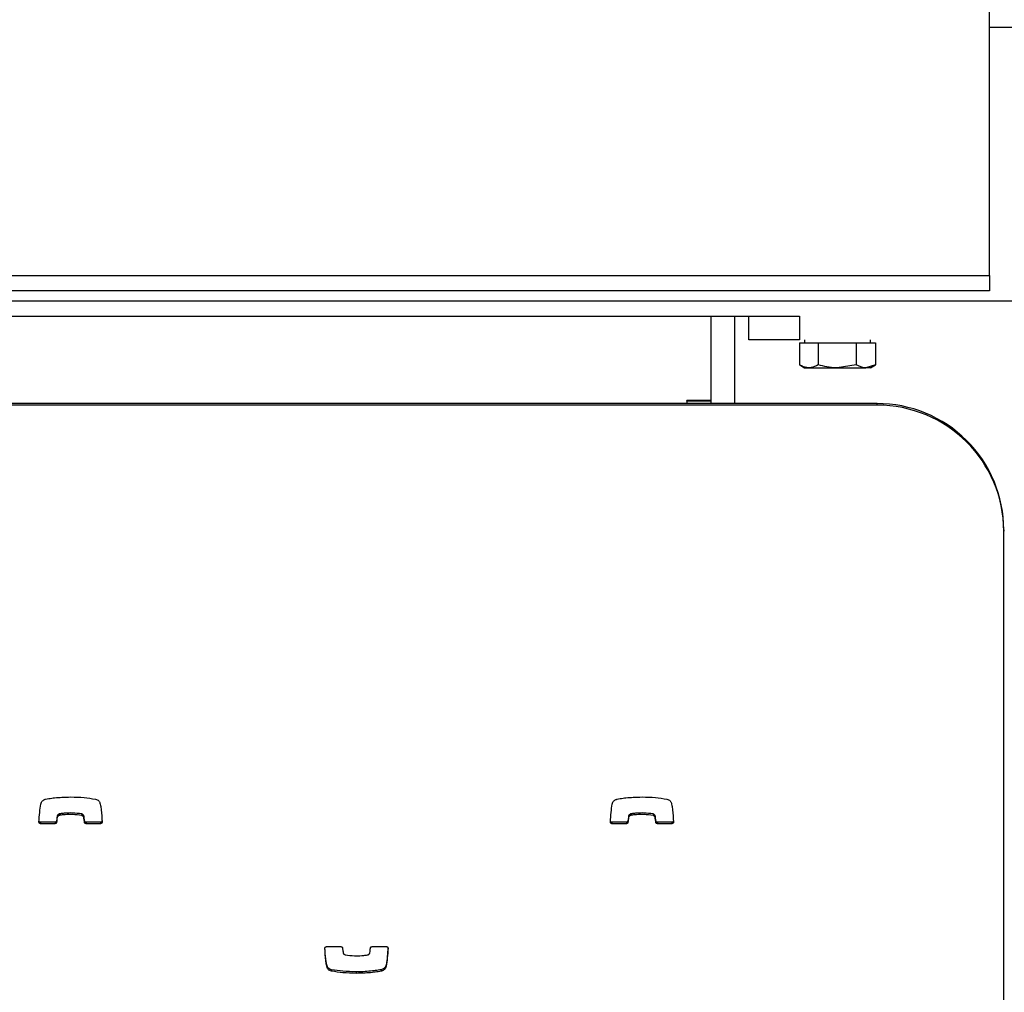
# Model space of a CAD drawing. Units: metres. Extents: x 1697.9 to 1708.1, y 1335.8 to 1359.4.
# Drawn here: x 1699.3 to 1699.5, y 1336 to 1336.2 of the extents above; entities that cross this region are included whole.
import ezdxf

# ---------------------------------------------------------------- set-up
doc = ezdxf.new("R2010")
doc.units = ezdxf.units.M

msp = doc.modelspace()

# ---------------------------------------------------------------- linework, layer by layer
at = {"color": 7, "linetype": 'Continuous', "lineweight": 25}
for p, q in [((1699.459585222165, 1336.118481787752), (1699.459585222165, 1336.182481787752)), ((1699.459585222165, 1336.167481787752), (1699.464585222165, 1336.167481787752)), ((1698.024585222165, 1336.118481787752), (1699.459585222165, 1336.118481787752)), ((1699.459585222165, 1336.118481787752), (1699.459585222165, 1336.115481787752)), ((1699.459585222165, 1336.115481787752), (1698.024585222165, 1336.115481787752)), ((1698.024585222165, 1336.113481787752), (1699.464585222165, 1336.113481787752)), ((1698.025185222165, 1336.110481787752), (1699.404585222165, 1336.110481787752)), ((1699.404585222165, 1336.110481787752), (1699.409285222165, 1336.110481787752)), ((1699.404585222165, 1336.110481787752), (1699.404585222165, 1336.093834119691)), ((1699.409285222165, 1336.110481787752), (1699.409285222165, 1336.093218769737)), ((1699.409285222165, 1336.110481787752), (1699.414943793737, 1336.110481787752)), ((1699.412085222165, 1336.105781787752), (1699.412085222165, 1336.110481787752)), ((1699.414943793737, 1336.110481787752), (1699.422085222165, 1336.110481787752)), ((1699.422085222165, 1336.110481787752), (1699.422085222165, 1336.105781787752)), ((1699.422085222165, 1336.105781787752), (1699.412085222165, 1336.105781787752)), ((1699.422080033591, 1336.105181787752), (1699.422080033591, 1336.100862344336)), ((1699.422080033591, 1336.105181787752), (1699.423924282544, 1336.105181787752)), ((1699.423085222166, 1336.105781787752), (1699.423085222166, 1336.105181787752)), ((1699.423924282544, 1336.105181787752), (1699.425768531496, 1336.105181787752)), ((1699.425768531496, 1336.105181787752), (1699.425768531496, 1336.100862344336)), ((1699.425768531496, 1336.105181787752), (1699.429521125783, 1336.105181787752)), ((1699.429521125783, 1336.105181787752), (1699.43327372007, 1336.105181787752)), ((1699.43327372007, 1336.105181787752), (1699.43327372007, 1336.100862344336)), ((1699.43327372007, 1336.105181787752), (1699.435182065405, 1336.105181787752)), ((1699.435182065405, 1336.105181787752), (1699.43709041074, 1336.105181787752)), ((1699.436085222166, 1336.105181787752), (1699.436085222166, 1336.105781787752)), ((1699.43709041074, 1336.105181787752), (1699.43709041074, 1336.100862344336)), ((1699.422121796865, 1336.100838021609), (1699.423085222166, 1336.100281787752)), ((1699.423085222166, 1336.100281787752), (1699.423924282544, 1336.100281787752)), ((1699.423924282544, 1336.100281787752), (1699.429521125783, 1336.100281787752)), ((1699.43327372007, 1336.100862344336), (1699.429521125783, 1336.100281787752)), ((1699.429521125783, 1336.100281787752), (1699.435182065405, 1336.100281787752)), ((1699.43709041074, 1336.100862344336), (1699.435182065405, 1336.100281787752)), ((1699.436085222166, 1336.100281787752), (1699.435182065405, 1336.100281787752)), ((1699.436085222166, 1336.100281787752), (1699.437048647466, 1336.100838021609)), ((1699.404585222165, 1336.093834119691), (1699.399885222165, 1336.093834119691)), ((1699.399885222165, 1336.093712123205), (1699.399885222165, 1336.093834119691)), ((1699.399885222165, 1336.093712123205), (1699.399885222165, 1336.093218769737)), ((1699.404585222165, 1336.093712123205), (1699.399885222165, 1336.093712123205)), ((1699.404585222165, 1336.093834119691), (1699.404585222165, 1336.093712123205)), ((1699.404585222165, 1336.093712123205), (1699.404585222165, 1336.093218769737)), ((1699.437385222165, 1336.093218769737), (1697.992385222165, 1336.093218769737)), ((1699.437385222165, 1336.092922757656), (1697.992385222165, 1336.092922757656)), ((1699.404585222165, 1336.093218769737), (1699.399885222165, 1336.093218769737)), ((1699.437385222165, 1336.092922757656), (1699.437385222165, 1336.093218769737)), ((1699.462385222165, 1336.068340766222), (1699.462385222165, 1336.068044754142)), ((1699.462385222165, 1335.819264718993), (1699.462385222165, 1336.068044754142)), ((1699.275664257319, 1336.011810866197), (1699.275664257319, 1336.011514854116)), ((1699.276072266754, 1336.012237052938), (1699.276072266754, 1336.011941040857)), ((1699.276110623665, 1336.012247071667), (1699.276110623665, 1336.011951059586)), ((1699.280498066452, 1336.01224394918), (1699.280498066452, 1336.011947937099)), ((1699.280893143731, 1336.011897623405), (1699.280893143731, 1336.011601611324)), ((1699.388364257319, 1336.011810866197), (1699.388364257319, 1336.011514854116)), ((1699.388772266754, 1336.012237052938), (1699.388772266754, 1336.011941040857)), ((1699.388810623665, 1336.012247071667), (1699.388810623665, 1336.011951059586)), ((1699.393198066452, 1336.01224394918), (1699.393198066452, 1336.011947937099)), ((1699.393593143731, 1336.011897623405), (1699.393593143731, 1336.011601611324)), ((1699.272393012237, 1336.010618247527), (1699.272393012237, 1336.010322235446)), ((1699.275246392669, 1336.010618247527), (1699.272393012237, 1336.010618247527)), ((1699.275246392669, 1336.010322235446), (1699.272393012237, 1336.010322235446)), ((1699.275246392669, 1336.010618247527), (1699.275246392669, 1336.010322235446)), ((1699.275558374328, 1336.010902134392), (1699.275558374328, 1336.010606122311)), ((1699.281042735366, 1336.010904921222), (1699.281042735366, 1336.010608909141)), ((1699.281357106159, 1336.010618247527), (1699.281357106159, 1336.010322235446)), ((1699.284217358431, 1336.010618247527), (1699.281357106159, 1336.010618247527)), ((1699.284217358431, 1336.010322235446), (1699.281357106159, 1336.010322235446)), ((1699.284217358431, 1336.010618247527), (1699.284217358431, 1336.010322235446)), ((1699.385093012236, 1336.010618247527), (1699.385093012236, 1336.010322235446)), ((1699.387946392669, 1336.010618247527), (1699.385093012236, 1336.010618247527)), ((1699.387946392669, 1336.010322235446), (1699.385093012236, 1336.010322235446)), ((1699.387946392669, 1336.010618247527), (1699.387946392669, 1336.010322235446)), ((1699.388258374328, 1336.010902134392), (1699.388258374328, 1336.010606122311)), ((1699.393742735366, 1336.010904921222), (1699.393742735366, 1336.010608909141)), ((1699.394057106159, 1336.010618247527), (1699.394057106159, 1336.010322235446)), ((1699.396917358431, 1336.010618247527), (1699.394057106159, 1336.010618247527)), ((1699.396917358431, 1336.010322235446), (1699.394057106159, 1336.010322235446)), ((1699.396917358431, 1336.010618247527), (1699.396917358431, 1336.010322235446)), ((1699.328783835316, 1335.986059940234), (1699.331644087588, 1335.986059940234)), ((1699.337754801078, 1335.986059940234), (1699.34060818151, 1335.986059940234)), ((1699.328890817227, 1335.98228056645), (1699.328890817227, 1335.981984554369)), ((1699.329773665167, 1335.981506500922), (1699.329773665167, 1335.981210488841)), ((1699.334657683215, 1335.98108799465), (1699.334657683215, 1335.980791982569)), ((1699.33960500406, 1335.981506500922), (1699.33960500406, 1335.981210488841)), ((1699.339610373494, 1335.98150725085), (1699.339610373494, 1335.981211238769)), ((1699.340568864508, 1335.982473297751), (1699.340568864508, 1335.98217728567))]:
    msp.add_line(p, q, dxfattribs=at)
for centre, radius, start, end in [((1699.437447803515, 1336.06828135885), 0.02493748941225219, 0.1364930870922607, 90.14378555473316), ((1699.437444339638, 1336.067981865906), 0.02494096181312603, 0.144470545583267, 90.13580810954208)]:
    msp.add_arc(centre, radius, start, end, dxfattribs=at)
for points, knots in [([(1699.423924282544, 1336.100281787752), (1699.423439537069, 1336.100352677659), (1699.422815095791, 1336.100443996891), (1699.422214414067, 1336.100785864102), (1699.422080033591, 1336.100862344336)], [0, 0, 0, 0, 0.7762867248105269, 1, 1, 1, 1]), ([(1699.425768531496, 1336.100862344336), (1699.425307466505, 1336.100627443899), (1699.424699320553, 1336.100317609597), (1699.424075221729, 1336.100288764081), (1699.423924282544, 1336.100281787752)], [0, 0, 0, 0, 0.7581485826040902, 1, 1, 1, 1]), ([(1699.429521125783, 1336.100281787752), (1699.429432149094, 1336.100282367938), (1699.428164941445, 1336.100290630965), (1699.426923140074, 1336.100586888477), (1699.425768531496, 1336.100862344336)], [0, 0, 0, 0, 0.07021476642949175, 1, 1, 1, 1]), ([(1699.435182065405, 1336.100281787752), (1699.435136817175, 1336.100282367938), (1699.434492391048, 1336.100290630965), (1699.433860885036, 1336.100586888477), (1699.43327372007, 1336.100862344336)], [0, 0, 0, 0, 0.07021476642950543, 1, 1, 1, 1]), ([(1699.272077705871, 1336.010653443181), (1699.272121619969, 1336.01128425656), (1699.272204279205, 1336.012471632711), (1699.272359549076, 1336.013651736184), (1699.272432329239, 1336.01420489001)], [0, 0, 0, 0, 0.5312666746556853, 0.9999999999999999, 0.9999999999999999, 0.9999999999999999, 0.9999999999999999]), ([(1699.272432329239, 1336.01420489001), (1699.27246494899, 1336.014327638381), (1699.272526784863, 1336.014560327238), (1699.272753317147, 1336.014824987797), (1699.273001812153, 1336.015006758405), (1699.27321725165, 1336.015114474826), (1699.273348494037, 1336.01515716814), (1699.273390820253, 1336.015170936911)], [0, 0, 0, 0, 0.2635177452308969, 0.4995393620263158, 0.7114581631576828, 0.9069440549039118, 1, 1, 1, 1]), ([(1699.273390820253, 1336.015170936911), (1699.273391858026, 1336.015171223983), (1699.273393618492, 1336.015171710968), (1699.273395441372, 1336.015171693861), (1699.273396189687, 1336.015171686838)], [0, 0, 0, 0, 0.5894876606802656, 1, 1, 1, 1]), ([(1699.273396189687, 1336.015171686838), (1699.273599539808, 1336.015207892409), (1699.27418312891, 1336.015311797812), (1699.275248995192, 1336.015440830459), (1699.276695005726, 1336.015563410532), (1699.277759504986, 1336.015580705013), (1699.278343510532, 1336.015590193111)], [0, 0, 0, 0, 0.1246495610694472, 0.357728459387526, 0.6476370101077426, 1, 1, 1, 1]), ([(1699.278343510532, 1336.015590193111), (1699.279221553804, 1336.015571873136), (1699.280859018132, 1336.015537708184), (1699.282477097742, 1336.015287655803), (1699.28322752858, 1336.015171686838)], [0, 0, 0, 0, 0.5362213129786598, 1, 1, 1, 1]), ([(1699.28322752858, 1336.015171686838), (1699.283347925781, 1336.015134254745), (1699.283580763361, 1336.015061864375), (1699.283839654701, 1336.014850860093), (1699.284018108501, 1336.014627663724), (1699.284080338527, 1336.014472511966), (1699.28411037652, 1336.014397621311)], [0, 0, 0, 0, 0.3058359264099882, 0.5914597356883889, 0.8028005084268239, 1, 1, 1, 1]), ([(1699.28411037652, 1336.014397621311), (1699.28414963252, 1336.014231564745), (1699.284253218231, 1336.013793387456), (1699.28443379683, 1336.012544163016), (1699.284490656447, 1336.011455250385), (1699.284532934551, 1336.010645586787)], [0, 0, 0, 0, 0.1353163648522089, 0.3570624103599779, 1, 1, 1, 1]), ([(1699.384777705872, 1336.010653443181), (1699.384821619969, 1336.01128425656), (1699.384904279205, 1336.012471632711), (1699.385059549076, 1336.013651736184), (1699.385132329239, 1336.01420489001)], [0, 0, 0, 0, 0.5312666746556404, 1, 1, 1, 1]), ([(1699.385132329239, 1336.01420489001), (1699.38516494899, 1336.014327638381), (1699.385226784863, 1336.014560327238), (1699.385453317146, 1336.014824987797), (1699.385701812153, 1336.015006758405), (1699.38591725165, 1336.015114474826), (1699.386048494037, 1336.01515716814), (1699.386090820253, 1336.015170936911)], [0, 0, 0, 0, 0.2635177452309289, 0.4995393620263046, 0.7114581631576765, 0.90694405490391, 1, 1, 1, 1]), ([(1699.386090820253, 1336.015170936911), (1699.386091858026, 1336.015171223983), (1699.386093618493, 1336.015171710968), (1699.386095441372, 1336.015171693861), (1699.386096189687, 1336.015171686838)], [0, 0, 0, 0, 0.5894876606781464, 0.9999999999999999, 0.9999999999999999, 0.9999999999999999, 0.9999999999999999]), ([(1699.386096189687, 1336.015171686838), (1699.386299539808, 1336.015207892409), (1699.38688312891, 1336.015311797812), (1699.387948995192, 1336.015440830459), (1699.389395005726, 1336.015563410532), (1699.390459504986, 1336.015580705013), (1699.391043510532, 1336.015590193111)], [0, 0, 0, 0, 0.1246495610694692, 0.3577284593875037, 0.6476370101077649, 1, 1, 1, 1]), ([(1699.391043510532, 1336.015590193111), (1699.391921553804, 1336.015571873136), (1699.393559018132, 1336.015537708184), (1699.395177097743, 1336.015287655803), (1699.395927528579, 1336.015171686838)], [0, 0, 0, 0, 0.5362213129786598, 1, 1, 1, 1]), ([(1699.395927528579, 1336.015171686838), (1699.396047925781, 1336.015134254745), (1699.396280763361, 1336.015061864375), (1699.3965396547, 1336.014850860093), (1699.396718108501, 1336.014627663724), (1699.396780338527, 1336.014472511966), (1699.39681037652, 1336.014397621311)], [0, 0, 0, 0, 0.3058359264099884, 0.591459735688389, 0.8028005084268239, 1, 1, 1, 1]), ([(1699.39681037652, 1336.014397621311), (1699.396849632519, 1336.014231564745), (1699.396953218231, 1336.013793387456), (1699.39713379683, 1336.012544163016), (1699.397190656447, 1336.011455250385), (1699.397232934551, 1336.010645586787)], [0, 0, 0, 0, 0.1353163648522048, 0.3570624103599676, 1, 1, 1, 1]), ([(1699.275664257319, 1336.011810866197), (1699.275641104776, 1336.011636851875), (1699.275600877222, 1336.011334501935), (1699.275571039334, 1336.011030971208), (1699.275558374328, 1336.010902134392)], [0, 0, 0, 0, 0.5755394596355947, 0.9999999999999999, 0.9999999999999999, 0.9999999999999999, 0.9999999999999999]), ([(1699.276072266754, 1336.012237052938), (1699.276036255875, 1336.012223071081), (1699.275946485361, 1336.012188216098), (1699.275823058181, 1336.012103957182), (1699.275708609348, 1336.011975559702), (1699.275679587, 1336.011867790285), (1699.275664257319, 1336.011810866197)], [0, 0, 0, 0, 0.186559689384231, 0.4650694405638129, 0.7174482770713476, 1, 1, 1, 1]), ([(1699.276072266754, 1336.011941040857), (1699.276036255875, 1336.011927059), (1699.275946485361, 1336.011892204017), (1699.275823058181, 1336.011807945101), (1699.275708609348, 1336.011679547621), (1699.275679587, 1336.011571778204), (1699.275664257319, 1336.011514854116)], [0, 0, 0, 0, 0.1865596893842308, 0.4650694405638133, 0.717448277071347, 1, 1, 1, 1]), ([(1699.276110623665, 1336.012247071667), (1699.276103379469, 1336.012245540423), (1699.276090432277, 1336.012242803708), (1699.276077821545, 1336.012238811452), (1699.276072266754, 1336.012237052938)], [0, 0, 0, 0, 0.5595187270768935, 1, 1, 1, 1]), ([(1699.276110623665, 1336.011951059586), (1699.276103379469, 1336.011949528342), (1699.276090432277, 1336.011946791627), (1699.276077821545, 1336.011942799371), (1699.276072266754, 1336.011941040857)], [0, 0, 0, 0, 0.5595187270768919, 1, 1, 1, 1]), ([(1699.280498066452, 1336.01224394918), (1699.279906328108, 1336.012322514702), (1699.278833215631, 1336.012464992612), (1699.277485279564, 1336.012419297855), (1699.276616136909, 1336.01233330127), (1699.276233431768, 1336.012268020067), (1699.276110623665, 1336.012247071667)], [0, 0, 0, 0, 0.4056866022559426, 0.7357092185055705, 0.9151904530214517, 1, 1, 1, 1]), ([(1699.280498066452, 1336.011947937099), (1699.279906328108, 1336.012026502621), (1699.278833215631, 1336.012168980531), (1699.277485279564, 1336.012123285774), (1699.276616136909, 1336.012037289189), (1699.276233431768, 1336.011972007987), (1699.276110623665, 1336.011951059586)], [0, 0, 0, 0, 0.4056866022559427, 0.7357092185055705, 0.9151904530214517, 1, 1, 1, 1]), ([(1699.280893143731, 1336.011897623405), (1699.280875008947, 1336.011940360878), (1699.280837164951, 1336.012029546207), (1699.280739080878, 1336.01213068261), (1699.2806243451, 1336.012207151688), (1699.280540941377, 1336.012231455463), (1699.280498066452, 1336.01224394918)], [0, 0, 0, 0, 0.252940377026156, 0.5278405367660188, 0.7572793977930964, 1, 1, 1, 1]), ([(1699.280893143731, 1336.011601611324), (1699.280875008947, 1336.011644348797), (1699.280837164951, 1336.011733534126), (1699.280739080878, 1336.011834670529), (1699.2806243451, 1336.011911139607), (1699.280540941377, 1336.011935443382), (1699.280498066452, 1336.011947937099)], [0, 0, 0, 0, 0.252940377026155, 0.527840536766019, 0.7572793977930967, 1, 1, 1, 1]), ([(1699.281042735366, 1336.010904921222), (1699.281019040937, 1336.011156452117), (1699.280987571379, 1336.011490520762), (1699.280911851667, 1336.011816968531), (1699.280893143731, 1336.011897623405)], [0, 0, 0, 0, 0.7529317646090316, 1, 1, 1, 1]), ([(1699.388364257319, 1336.011810866197), (1699.388341104775, 1336.011636851875), (1699.388300877222, 1336.011334501935), (1699.388271039334, 1336.011030971208), (1699.388258374328, 1336.010902134392)], [0, 0, 0, 0, 0.575539459635834, 1, 1, 1, 1]), ([(1699.388772266754, 1336.012237052938), (1699.388736255876, 1336.012223071081), (1699.388646485361, 1336.012188216098), (1699.388523058181, 1336.012103957182), (1699.388408609347, 1336.011975559702), (1699.388379586999, 1336.011867790285), (1699.388364257319, 1336.011810866197)], [0, 0, 0, 0, 0.1865596893840745, 0.465069440563965, 0.7174482770716697, 1, 1, 1, 1]), ([(1699.388772266754, 1336.011941040857), (1699.388736255876, 1336.011927059), (1699.388646485361, 1336.011892204017), (1699.388523058181, 1336.011807945101), (1699.388408609347, 1336.011679547621), (1699.388379586999, 1336.011571778204), (1699.388364257319, 1336.011514854116)], [0, 0, 0, 0, 0.1865596893841253, 0.4650694405640923, 0.7174482770715921, 0.9999999999999999, 0.9999999999999999, 0.9999999999999999, 0.9999999999999999]), ([(1699.388810623665, 1336.012247071667), (1699.388803379469, 1336.012245540423), (1699.388790432277, 1336.012242803708), (1699.388777821546, 1336.012238811452), (1699.388772266754, 1336.012237052938)], [0, 0, 0, 0, 0.5595187270790374, 0.9999999999999999, 0.9999999999999999, 0.9999999999999999, 0.9999999999999999]), ([(1699.388810623665, 1336.011951059586), (1699.388803379469, 1336.011949528342), (1699.388790432277, 1336.011946791627), (1699.388777821546, 1336.011942799371), (1699.388772266754, 1336.011941040857)], [0, 0, 0, 0, 0.5595187270781331, 1, 1, 1, 1]), ([(1699.393198066452, 1336.01224394918), (1699.392606328108, 1336.012322514702), (1699.391533215631, 1336.012464992612), (1699.390185279564, 1336.012419297855), (1699.389316136909, 1336.01233330127), (1699.388933431768, 1336.012268020067), (1699.388810623665, 1336.012247071667)], [0, 0, 0, 0, 0.4056866022559441, 0.7357092185055701, 0.9151904530214445, 1, 1, 1, 1]), ([(1699.393198066452, 1336.011947937099), (1699.392606328108, 1336.012026502621), (1699.391533215631, 1336.012168980531), (1699.390185279564, 1336.012123285774), (1699.389316136909, 1336.012037289189), (1699.388933431768, 1336.011972007987), (1699.388810623665, 1336.011951059586)], [0, 0, 0, 0, 0.4056866022559441, 0.7357092185055701, 0.9151904530214445, 1, 1, 1, 1]), ([(1699.393593143731, 1336.011897623405), (1699.393575008947, 1336.011940360878), (1699.393537164952, 1336.012029546207), (1699.393439080878, 1336.01213068261), (1699.393324345099, 1336.012207151688), (1699.393240941377, 1336.012231455463), (1699.393198066452, 1336.01224394918)], [0, 0, 0, 0, 0.252940377026158, 0.5278405367661622, 0.7572793977929029, 1, 1, 1, 1]), ([(1699.393593143731, 1336.011601611324), (1699.393575008947, 1336.011644348797), (1699.393537164952, 1336.011733534126), (1699.393439080878, 1336.011834670529), (1699.393324345099, 1336.011911139607), (1699.393240941377, 1336.011935443382), (1699.393198066452, 1336.011947937099)], [0, 0, 0, 0, 0.252940377026158, 0.5278405367661622, 0.7572793977929029, 1, 1, 1, 1]), ([(1699.393742735366, 1336.010904921222), (1699.393719040937, 1336.011156452117), (1699.393687571379, 1336.011490520762), (1699.393611851667, 1336.011816968531), (1699.393593143731, 1336.011897623405)], [0, 0, 0, 0, 0.7529317646090096, 1, 1, 1, 1]), ([(1699.272393012237, 1336.010322235446), (1699.272344248797, 1336.010328728468), (1699.272248480589, 1336.01034148034), (1699.272143963064, 1336.01043085987), (1699.27208332026, 1336.010539291038), (1699.272079601108, 1336.01061490911), (1699.272077705871, 1336.010653443181)], [0, 0, 0, 0, 0.2840818525476873, 0.5579181958894681, 0.7747203618983118, 1, 1, 1, 1]), ([(1699.272393012237, 1336.010618247527), (1699.272344521024, 1336.010624811119), (1699.272249287452, 1336.010637701587), (1699.272141273171, 1336.010726029386), (1699.272107338479, 1336.010802127245), (1699.272092380868, 1336.010835669383)], [0, 0, 0, 0, 0.3671474148462929, 0.7210535325632635, 1, 1, 1, 1]), ([(1699.275558374328, 1336.010902134392), (1699.275548993949, 1336.010859165915), (1699.275530509158, 1336.010774493072), (1699.275447063629, 1336.010683532476), (1699.27534923942, 1336.010628655689), (1699.275281023183, 1336.010621752159), (1699.275246392669, 1336.010618247527)], [0, 0, 0, 0, 0.2832134664383378, 0.5580949505513854, 0.7756633993152972, 1, 1, 1, 1]), ([(1699.275558374328, 1336.010606122311), (1699.275548993949, 1336.010563153834), (1699.275530509158, 1336.010478480991), (1699.275447063629, 1336.010387520395), (1699.27534923942, 1336.010332643608), (1699.275281023183, 1336.010325740078), (1699.275246392669, 1336.010322235446)], [0, 0, 0, 0, 0.2832134664387698, 0.5580949505514278, 0.7756633993153186, 1, 1, 1, 1]), ([(1699.275664257319, 1336.011514854116), (1699.275641104776, 1336.011340839794), (1699.275600877222, 1336.011038489854), (1699.275571039334, 1336.010734959127), (1699.275558374328, 1336.010606122311)], [0, 0, 0, 0, 0.5755394596355952, 1, 1, 1, 1]), ([(1699.281042735366, 1336.010608909141), (1699.281019040937, 1336.010860440036), (1699.280987571379, 1336.011194508681), (1699.280911851667, 1336.01152095645), (1699.280893143731, 1336.011601611324)], [0, 0, 0, 0, 0.7529317646088697, 1, 1, 1, 1]), ([(1699.281357106159, 1336.010618247527), (1699.281312766013, 1336.010623635739), (1699.281225408034, 1336.010634251477), (1699.281125755029, 1336.010709484858), (1699.2810615984, 1336.010802682113), (1699.281049088537, 1336.010870486539), (1699.281042735366, 1336.010904921222)], [0, 0, 0, 0, 0.2833557338359035, 0.5582612331372736, 0.7756616342500506, 1, 1, 1, 1]), ([(1699.281357106159, 1336.010322235446), (1699.281312766013, 1336.010327623658), (1699.281225408034, 1336.010338239396), (1699.281125755029, 1336.010413472777), (1699.2810615984, 1336.010506670032), (1699.281049088537, 1336.010574474458), (1699.281042735366, 1336.010608909141)], [0, 0, 0, 0, 0.2833557338360333, 0.5582612331375305, 0.7756616342504072, 1, 1, 1, 1]), ([(1699.284532934551, 1336.010941598868), (1699.284528015404, 1336.010893749236), (1699.284518342946, 1336.010799663092), (1699.28443406043, 1336.01069407793), (1699.284329721368, 1336.010629867876), (1699.284255260279, 1336.010622167259), (1699.284217358431, 1336.010618247527)], [0, 0, 0, 0, 0.2837008920750333, 0.5578375759804886, 0.7749324805256638, 1, 1, 1, 1]), ([(1699.284532934551, 1336.010645586787), (1699.284528015404, 1336.010597737155), (1699.284518342946, 1336.010503651011), (1699.28443406043, 1336.010398065849), (1699.284329721368, 1336.010333855795), (1699.284255260279, 1336.010326155179), (1699.284217358431, 1336.010322235446)], [0, 0, 0, 0, 0.2837008920750336, 0.557837575980488, 0.7749324805256634, 1, 1, 1, 1]), ([(1699.385093012236, 1336.010322235446), (1699.385044248797, 1336.010328728468), (1699.384948480589, 1336.01034148034), (1699.384843963064, 1336.01043085987), (1699.38478332026, 1336.010539291038), (1699.384779601108, 1336.01061490911), (1699.384777705872, 1336.010653443181)], [0, 0, 0, 0, 0.2840818525475375, 0.5579181958894516, 0.7747203618983695, 1, 1, 1, 1]), ([(1699.385093012236, 1336.010618247527), (1699.385044521024, 1336.010624811119), (1699.384949287452, 1336.010637701587), (1699.384841273172, 1336.010726029386), (1699.384807338479, 1336.010802127245), (1699.384792380868, 1336.010835669383)], [0, 0, 0, 0, 0.3671474148462514, 0.7210535325631882, 1, 1, 1, 1]), ([(1699.388258374328, 1336.010902134392), (1699.388248993949, 1336.010859165915), (1699.388230509158, 1336.010774493072), (1699.388147063629, 1336.010683532476), (1699.38804923942, 1336.010628655689), (1699.387981023183, 1336.010621752159), (1699.387946392669, 1336.010618247527)], [0, 0, 0, 0, 0.2832134664385866, 0.5580949505511363, 0.7756633993151693, 1, 1, 1, 1]), ([(1699.388258374328, 1336.010606122311), (1699.388248993949, 1336.010563153834), (1699.388230509158, 1336.010478480991), (1699.388147063629, 1336.010387520395), (1699.38804923942, 1336.010332643608), (1699.387981023183, 1336.010325740078), (1699.387946392669, 1336.010322235446)], [0, 0, 0, 0, 0.2832134664385856, 0.5580949505511358, 0.775663399315169, 1, 1, 1, 1]), ([(1699.388364257319, 1336.011514854116), (1699.388341104775, 1336.011340839794), (1699.388300877222, 1336.011038489854), (1699.388271039334, 1336.010734959127), (1699.388258374328, 1336.010606122311)], [0, 0, 0, 0, 0.5755394596358335, 0.9999999999999999, 0.9999999999999999, 0.9999999999999999, 0.9999999999999999]), ([(1699.393742735366, 1336.010608909141), (1699.393719040937, 1336.010860440036), (1699.393687571379, 1336.011194508681), (1699.393611851667, 1336.01152095645), (1699.393593143731, 1336.011601611324)], [0, 0, 0, 0, 0.7529317646090096, 1, 1, 1, 1]), ([(1699.394057106159, 1336.010618247527), (1699.394012766013, 1336.010623635739), (1699.393925408034, 1336.010634251477), (1699.393825755028, 1336.010709484858), (1699.3937615984, 1336.010802682113), (1699.393749088538, 1336.010870486539), (1699.393742735366, 1336.010904921222)], [0, 0, 0, 0, 0.2833557338359367, 0.558261233137618, 0.7756616342500228, 1, 1, 1, 1]), ([(1699.394057106159, 1336.010322235446), (1699.394012766013, 1336.010327623658), (1699.393925408034, 1336.010338239396), (1699.393825755028, 1336.010413472777), (1699.3937615984, 1336.010506670032), (1699.393749088538, 1336.010574474458), (1699.393742735366, 1336.010608909141)], [0, 0, 0, 0, 0.2833557338359368, 0.5582612331376171, 0.7756616342500229, 1, 1, 1, 1]), ([(1699.397232934551, 1336.010941598868), (1699.397228015404, 1336.010893749236), (1699.397218342946, 1336.010799663092), (1699.39713406043, 1336.01069407793), (1699.397029721368, 1336.010629867876), (1699.396955260278, 1336.010622167259), (1699.396917358431, 1336.010618247527)], [0, 0, 0, 0, 0.2837008920753868, 0.5578375759804136, 0.7749324805259435, 1, 1, 1, 1]), ([(1699.397232934551, 1336.010645586787), (1699.397228015404, 1336.010597737155), (1699.397218342946, 1336.010503651011), (1699.39713406043, 1336.010398065849), (1699.397029721368, 1336.010333855795), (1699.396955260278, 1336.010326155179), (1699.396917358431, 1336.010322235446)], [0, 0, 0, 0, 0.2837008920750775, 0.5578375759802227, 0.7749324805258463, 1, 1, 1, 1]), ([(1699.328468259196, 1335.985736588893), (1699.328473178343, 1335.985784438525), (1699.328482850801, 1335.985878524669), (1699.328567133317, 1335.985984109831), (1699.328671472379, 1335.986048319885), (1699.328745933469, 1335.986056020501), (1699.328783835316, 1335.986059940234)], [0, 0, 0, 0, 0.2837008920749775, 0.5578375759803788, 0.7749324805259259, 1, 1, 1, 1]), ([(1699.328890817227, 1335.981984554369), (1699.328851561228, 1335.982150610935), (1699.328747975516, 1335.982588788223), (1699.328567396917, 1335.983838012663), (1699.3285105373, 1335.984926925295), (1699.328468259196, 1335.985736588893)], [0, 0, 0, 0, 0.1353163648522146, 0.3570624103600072, 1, 1, 1, 1]), ([(1699.328890817227, 1335.98228056645), (1699.328851579849, 1335.982446624653), (1699.328748043275, 1335.982884806262), (1699.32857689667, 1335.984062494556), (1699.328523303085, 1335.985079328951), (1699.328484427055, 1335.985816926273)], [0, 0, 0, 0, 0.1435262522253452, 0.3787260293719114, 1, 1, 1, 1]), ([(1699.331644087588, 1335.986059940234), (1699.331688427734, 1335.986054552022), (1699.331775785714, 1335.986043936284), (1699.331875438719, 1335.985968702903), (1699.331939595347, 1335.985875505648), (1699.33195210521, 1335.985807701222), (1699.331958458381, 1335.985773266539)], [0, 0, 0, 0, 0.2833557338363056, 0.5582612331376977, 0.7756616342501595, 1, 1, 1, 1]), ([(1699.331958458381, 1335.985773266539), (1699.33198215281, 1335.985521735644), (1699.332013622369, 1335.985187666999), (1699.33208934208, 1335.98486121923), (1699.332108050016, 1335.984780564356)], [0, 0, 0, 0, 0.7529317646088705, 1, 1, 1, 1]), ([(1699.332108050016, 1335.984780564356), (1699.332126184801, 1335.984737826883), (1699.332164028796, 1335.984648641554), (1699.332262112869, 1335.984547505151), (1699.332376848647, 1335.984471036073), (1699.33246025237, 1335.984446732298), (1699.332503127295, 1335.984434238581)], [0, 0, 0, 0, 0.2529403770258568, 0.527840536765924, 0.7572793977932283, 1, 1, 1, 1]), ([(1699.336928926993, 1335.984441134823), (1699.336964937872, 1335.98445511668), (1699.337054708386, 1335.984489971663), (1699.337178135566, 1335.984574230579), (1699.337292584399, 1335.984702628059), (1699.337321606747, 1335.984810397476), (1699.337336936428, 1335.984867321564)], [0, 0, 0, 0, 0.18655968938439, 0.4650694405641481, 0.7174482770715932, 1, 1, 1, 1]), ([(1699.337336936428, 1335.984867321564), (1699.337360088972, 1335.985041335886), (1699.337400316525, 1335.985343685826), (1699.337430154413, 1335.985647216553), (1699.337442819419, 1335.985776053369)], [0, 0, 0, 0, 0.5755394596358275, 0.9999999999999999, 0.9999999999999999, 0.9999999999999999, 0.9999999999999999]), ([(1699.337442819419, 1335.985776053369), (1699.337452199798, 1335.985819021846), (1699.337470684589, 1335.985903694689), (1699.337554130118, 1335.985994655285), (1699.337651954327, 1335.986049532072), (1699.337720170564, 1335.986056435602), (1699.337754801078, 1335.986059940234)], [0, 0, 0, 0, 0.2832134664387134, 0.5580949505514747, 0.7756633993151257, 1, 1, 1, 1]), ([(1699.340908812879, 1335.985842518378), (1699.340868837967, 1335.985272542467), (1699.340789830883, 1335.984146032533), (1699.340641931706, 1335.983026422827), (1699.340568864508, 1335.982473297751)], [0, 0, 0, 0, 0.5059661655364743, 1, 1, 1, 1]), ([(1699.340923487876, 1335.985728732499), (1699.340879573778, 1335.98509791912), (1699.340796914543, 1335.983910542969), (1699.340641644672, 1335.982730439496), (1699.340568864508, 1335.98217728567)], [0, 0, 0, 0, 0.5312666746556661, 1, 1, 1, 1]), ([(1699.34060818151, 1335.986059940234), (1699.34065694495, 1335.986053447212), (1699.340752713158, 1335.98604069534), (1699.340857230683, 1335.985951315811), (1699.340917873487, 1335.985842884642), (1699.340921592639, 1335.98576726657), (1699.340923487876, 1335.985728732499)], [0, 0, 0, 0, 0.2840818525478594, 0.5579181958897108, 0.7747203618987125, 1, 1, 1, 1]), ([(1699.332503127295, 1335.984434238581), (1699.333094865639, 1335.984355673059), (1699.334167978116, 1335.984213195149), (1699.335515914183, 1335.984258889906), (1699.336385056838, 1335.984344886491), (1699.336767761979, 1335.984410167693), (1699.336890570082, 1335.984431116094)], [0, 0, 0, 0, 0.405686602255919, 0.7357092185055198, 0.9151904530214693, 1, 1, 1, 1]), ([(1699.336890570082, 1335.984431116094), (1699.336897814278, 1335.984432647338), (1699.33691076147, 1335.984435384053), (1699.336923372202, 1335.984439376309), (1699.336928926993, 1335.984441134823)], [0, 0, 0, 0, 0.5595187270778369, 1, 1, 1, 1]), ([(1699.329773665167, 1335.981506500922), (1699.329653267966, 1335.981543933016), (1699.329420430386, 1335.981616323386), (1699.329161539046, 1335.981827327668), (1699.328983085246, 1335.982050524037), (1699.32892085522, 1335.982205675795), (1699.328890817227, 1335.98228056645)], [0, 0, 0, 0, 0.3058359264100496, 0.5914597356883504, 0.8028005084268054, 1, 1, 1, 1]), ([(1699.329773665167, 1335.981210488841), (1699.329653267966, 1335.981247920935), (1699.329420430386, 1335.981320311305), (1699.329161539046, 1335.981531315587), (1699.328983085246, 1335.981754511956), (1699.32892085522, 1335.981909663714), (1699.328890817227, 1335.981984554369)], [0, 0, 0, 0, 0.3058359264100497, 0.5914597356883505, 0.8028005084268054, 1, 1, 1, 1]), ([(1699.334657683215, 1335.98108799465), (1699.333779639943, 1335.981106314625), (1699.332142175615, 1335.981140479576), (1699.330524096005, 1335.981390531958), (1699.329773665167, 1335.981506500922)], [0, 0, 0, 0, 0.5362213129786719, 1, 1, 1, 1]), ([(1699.334657683215, 1335.980791982569), (1699.333779639943, 1335.980810302544), (1699.332142175615, 1335.980844467495), (1699.330524096005, 1335.981094519877), (1699.329773665167, 1335.981210488841)], [0, 0, 0, 0, 0.5362213129786719, 1, 1, 1, 1]), ([(1699.33960500406, 1335.981506500922), (1699.339401653939, 1335.981470295352), (1699.338818064837, 1335.981366389949), (1699.337752198556, 1335.981237357302), (1699.336306188021, 1335.98111477723), (1699.335241688761, 1335.981097482748), (1699.334657683215, 1335.98108799465)], [0, 0, 0, 0, 0.1246495610694497, 0.3577284593874889, 0.6476370101077354, 1, 1, 1, 1]), ([(1699.33960500406, 1335.981210488841), (1699.339401653939, 1335.981174283271), (1699.338818064837, 1335.981070377868), (1699.337752198556, 1335.980941345221), (1699.336306188021, 1335.980818765149), (1699.335241688761, 1335.980801470667), (1699.334657683215, 1335.980791982569)], [0, 0, 0, 0, 0.1246495610694567, 0.357728459387495, 0.6476370101077368, 0.9999999999999999, 0.9999999999999999, 0.9999999999999999, 0.9999999999999999]), ([(1699.339610373494, 1335.98150725085), (1699.339609335721, 1335.981506963778), (1699.339607575255, 1335.981506476793), (1699.339605752375, 1335.9815064939), (1699.33960500406, 1335.981506500922)], [0, 0, 0, 0, 0.5894876606784832, 1, 1, 1, 1]), ([(1699.339610373494, 1335.981211238769), (1699.339609335721, 1335.981210951697), (1699.339607575255, 1335.981210464712), (1699.339605752375, 1335.981210481819), (1699.33960500406, 1335.981210488841)], [0, 0, 0, 0, 0.5894876606784899, 1, 1, 1, 1]), ([(1699.340568864508, 1335.982473297751), (1699.340536244757, 1335.98235054938), (1699.340474408884, 1335.982117860523), (1699.340247876601, 1335.981853199964), (1699.339999381594, 1335.981671429356), (1699.339783942097, 1335.981563712935), (1699.339652699711, 1335.981521019621), (1699.339610373494, 1335.98150725085)], [0, 0, 0, 0, 0.2635177452308585, 0.4995393620262369, 0.7114581631575951, 0.9069440549039339, 1, 1, 1, 1]), ([(1699.340568864508, 1335.98217728567), (1699.340536244757, 1335.982054537299), (1699.340474408884, 1335.981821848442), (1699.340247876601, 1335.981557187883), (1699.339999381594, 1335.981375417275), (1699.339783942097, 1335.981267700854), (1699.339652699711, 1335.98122500754), (1699.339610373494, 1335.981211238769)], [0, 0, 0, 0, 0.2635177452309972, 0.4995393620262497, 0.7114581631576025, 0.9069440549039364, 1, 1, 1, 1])]:
    msp.add_open_spline(points, degree=3, knots=knots, dxfattribs=at)

doc.saveas('drawing.dxf')
